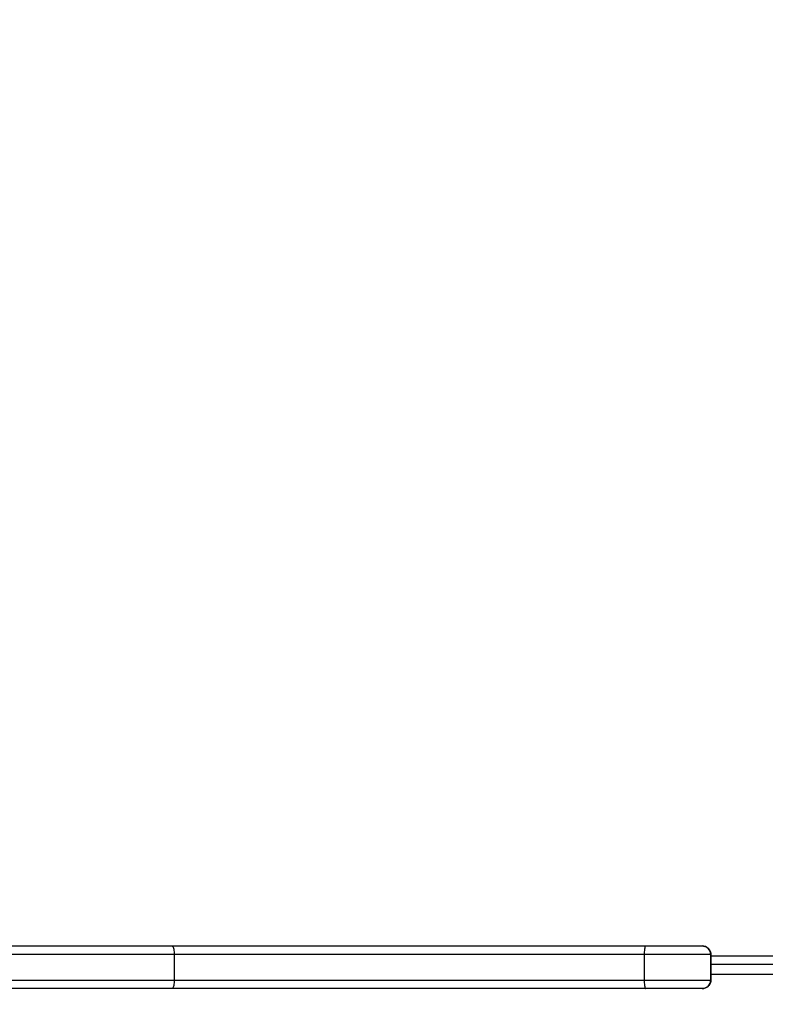
# Model space of a CAD drawing. Units: millimetres. Extents: x 2649 to 4376, y 2175 to 3179.
# Drawn here: x 3588 to 3614, y 2611 to 2646 of the extents above; entities that cross this region are included whole.
import ezdxf

# ---------------------------------------------------------------- set-up
doc = ezdxf.new("R2010")
doc.units = ezdxf.units.MM
doc.header["$LTSCALE"] = 100
doc.header["$PDSIZE"] = -1
doc.layers.add('VP-DIM', color=7, linetype='Continuous')
doc.layers.add('VP-EQ', color=7, linetype='Continuous', true_color=0x8a3492)
doc.dimstyles.new('ISO-25', dxfattribs={"dimtxt": 2.5, "dimasz": 2.5, "dimexe": 1.25, "dimexo": 0.625, "dimtad": 1, "dimtxsty": 'Standard', "dimcen": 2.5, "dimadec": 0, "dimazin": 0, "dimtfac": 1, "dimtmove": 0, "dimatfit": 3, "dimfxl": 1, "dimarcsym": 0})
doc.dimstyles.get("Standard").update_dxf_attribs({"dimtxt": 14, "dimasz": 20, "dimexe": 20, "dimexo": 50, "dimgap": 20, "dimtad": 0, "dimdec": 0, "dimzin": 0, "dimdsep": 46, "dimtxsty": 'Standard', "dimcen": -0.09, "dimadec": 0, "dimazin": 0, "dimtfac": 1, "dimtdec": 4, "dimtofl": 0, "dimtmove": 0, "dimatfit": 3, "dimfxl": 70, "dimfxlon": 1, "dimtolj": 1, "dimtzin": 0, "dimarcsym": 0})

# ---------------------------------------------------------------- blocks, each defined once
blk = doc.blocks.new('wd1415')
at = {"color": 7, "linetype": 'Continuous', "lineweight": 25}
for p, q in [((3574.322, 2613.563), (3593.258, 2613.563)), ((3593.258, 2613.563), (3609.964, 2613.563)), ((3609.964, 2613.563), (3611.944, 2613.563)), ((3611.944, 2613.563), (3611.953, 2613.563)), ((3593.35, 2613.263), (3574.239, 2613.263)), ((3593.35, 2613.263), (3593.35, 2612.363)), ((3609.9, 2613.263), (3593.35, 2613.263)), ((3609.9, 2613.263), (3609.9, 2612.363)), ((3612.244, 2613.263), (3609.9, 2613.263)), ((3612.244, 2613.263), (3612.244, 2612.363)), ((3612.253, 2613.263), (3612.244, 2613.263)), ((3612.253, 2613.263), (3612.253, 2612.363)), ((3637.151, 2612.913), (3612.253, 2612.913)), ((3574.239, 2612.363), (3593.35, 2612.363)), ((3593.35, 2612.363), (3609.9, 2612.363)), ((3609.9, 2612.363), (3612.244, 2612.363)), ((3612.244, 2612.363), (3612.253, 2612.363)), ((3593.258, 2612.063), (3574.322, 2612.063)), ((3609.964, 2612.063), (3593.258, 2612.063)), ((3611.944, 2612.063), (3609.964, 2612.063)), ((3611.953, 2612.063), (3611.944, 2612.063))]:
    blk.add_line(p, q, dxfattribs=at)
at = {"color": 8, "linetype": 'Continuous', "lineweight": 25}
for p, q in [((3612.253, 2613.213), (3637.151, 2613.213)), ((3637.151, 2612.563), (3612.253, 2612.563))]:
    blk.add_line(p, q, dxfattribs=at)
at = {"color": 7, "linetype": 'Continuous', "lineweight": 25}
for centre, start, end in [((3611.944, 2613.263), 359.9964, 90.0036), ((3611.944, 2612.362), 269.9964, 0.0036)]:
    blk.add_arc(centre, 0.3, start, end, dxfattribs=at)
for points, knots in [([(3593.258, 2613.563), (3593.258, 2613.563), (3593.265, 2613.562), (3593.282, 2613.556), (3593.308, 2613.522), (3593.331, 2613.453), (3593.347, 2613.364), (3593.349, 2613.296), (3593.35, 2613.263)], [0, 0, 0, 0, 0.009399, 0.141557, 0.356275, 0.570881, 0.785467, 1, 1, 1, 1]), ([(3609.964, 2613.563), (3609.964, 2613.563), (3609.959, 2613.562), (3609.947, 2613.556), (3609.929, 2613.522), (3609.913, 2613.453), (3609.902, 2613.364), (3609.9, 2613.296), (3609.9, 2613.263)], [0, 0, 0, 0, 0.007442, 0.142011, 0.356723, 0.57123, 0.785589, 1, 1, 1, 1]), ([(3611.953, 2613.563), (3611.954, 2613.563), (3611.976, 2613.562), (3612.032, 2613.556), (3612.115, 2613.522), (3612.191, 2613.453), (3612.243, 2613.364), (3612.249, 2613.296), (3612.253, 2613.263)], [0, 0, 0, 0, 0.007931, 0.141892, 0.356613, 0.571117, 0.785564, 1, 1, 1, 1]), ([(3593.35, 2612.363), (3593.349, 2612.329), (3593.347, 2612.261), (3593.331, 2612.172), (3593.308, 2612.103), (3593.282, 2612.069), (3593.265, 2612.063), (3593.258, 2612.063), (3593.258, 2612.063)], [0, 0, 0, 0, 0.214535, 0.429079, 0.643721, 0.858441, 0.990601, 1, 1, 1, 1]), ([(3609.9, 2612.363), (3609.9, 2612.329), (3609.902, 2612.261), (3609.913, 2612.172), (3609.929, 2612.103), (3609.947, 2612.069), (3609.959, 2612.063), (3609.964, 2612.063), (3609.964, 2612.063)], [0, 0, 0, 0, 0.214363, 0.428767, 0.643275, 0.857988, 0.992558, 1, 1, 1, 1]), ([(3612.253, 2612.363), (3612.249, 2612.329), (3612.243, 2612.261), (3612.191, 2612.172), (3612.115, 2612.103), (3612.032, 2612.069), (3611.976, 2612.063), (3611.954, 2612.063), (3611.953, 2612.063)], [0, 0, 0, 0, 0.214436, 0.428883, 0.643387, 0.858108, 0.992069, 1, 1, 1, 1])]:
    blk.add_open_spline(points, degree=3, knots=knots, dxfattribs=at)
blk = doc.blocks.new('14152d')
at = {"layer": 'VP-EQ', "color": 3}
blk.add_blockref('wd1415', (0, 0), dxfattribs=at)
blk = doc.blocks.new('*D32')
at = {"layer": 'Defpoints', "color": 0}
for p in [(3948.979, 3042.891), (3336.055, 2614.313), (3948.979, 2611.499)]:
    blk.add_point(p, dxfattribs=at)
at = {"layer": 'VP-DIM', "color": 0, "lineweight": -2}
for p, q in [((3336.055, 2972.891), (3336.055, 3062.891)), ((3948.979, 2972.891), (3948.979, 3062.891)), ((3356.055, 3042.891), (3606.184, 3042.891)), ((3928.979, 3042.891), (3678.851, 3042.891))]:
    blk.add_line(p, q, dxfattribs=at)
at = {"layer": 'VP-DIM', "color": 0}
for points in [[(3356.055, 3046.224), (3356.055, 3039.558), (3336.055, 3042.891)], [(3928.979, 3039.558), (3928.979, 3046.224), (3948.979, 3042.891)]]:
    blk.add_solid(points, dxfattribs=at)
at = {"layer": 'VP-DIM', "color": 0, "insert": (3642.517, 3042.891), "char_height": 14, "attachment_point": 5}
blk.add_mtext('\\A1;615', dxfattribs=at)
blk = doc.blocks.new('*D41')
at = {"layer": 'Defpoints', "color": 0}
for p in [(4100.029, 3146.498), (3185.487, 2612.981), (4100.029, 2612.981)]:
    blk.add_point(p, dxfattribs=at)
at = {"layer": 'VP-EQ', "color": 0, "lineweight": -2}
for p, q in [((3185.487, 3076.498), (3185.487, 3166.498)), ((4100.029, 3076.498), (4100.029, 3166.498)), ((3205.487, 3146.498), (4080.029, 3146.498))]:
    blk.add_line(p, q, dxfattribs=at)
at = {"layer": 'VP-EQ', "color": 0}
for points in [[(3205.487, 3149.831), (3205.487, 3143.164), (3185.487, 3146.498)], [(4080.029, 3143.164), (4080.029, 3149.831), (4100.029, 3146.498)]]:
    blk.add_solid(points, dxfattribs=at)
at = {"layer": 'VP-EQ', "color": 0, "insert": (3641.293, 3169.238), "char_height": 15, "attachment_point": 5}
blk.add_mtext('915', dxfattribs=at)

msp = doc.modelspace()

# ---------------------------------------------------------------- block references
at = {"layer": 'VP-EQ', "color": 0}
msp.add_blockref('14152d', (-0.009, -0.009), dxfattribs=at)

# ---------------------------------------------------------------- dimensions: what is measured, and where the dimension line sits
at = {"layer": 'VP-DIM', "color": 0}
dim = msp.add_linear_dim(base=(3948.979, 3042.891), p1=(3336.055, 2614.313), p2=(3948.979, 2611.499), text='615', dimstyle='Standard', dxfattribs=at)
dim.commit()
dim.dimension.update_dxf_attribs({"geometry": '*D32', "text_midpoint": (3642.517, 3042.891)})
at = {"layer": 'VP-EQ', "color": 0}
dim = msp.add_linear_dim(base=(4100.029, 3146.498), p1=(3185.487, 2612.981), p2=(4100.029, 2612.981), dimstyle='ISO-25', override={"dimtxt": 15, "dimasz": 20, "dimexe": 20, "dimexo": 50, "dimgap": 15.24, "dimdec": 0, "dimzin": 1, "dimadec": 2, "dimfxl": 70, "dimfxlon": 1, "dimtzin": 1}, dxfattribs=at)
dim.commit()
dim.dimension.update_dxf_attribs({"geometry": '*D41', "text_midpoint": (3641.293, 3146.498), "dimtype": 160})

doc.saveas('drawing.dxf')
